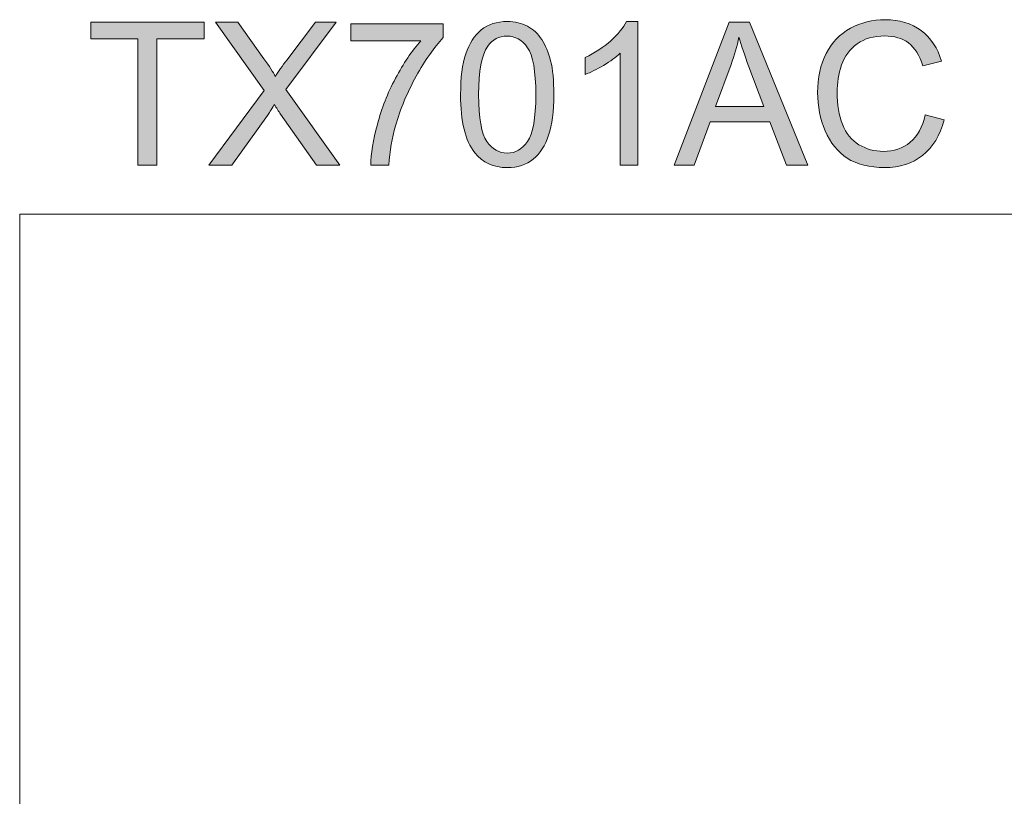
# Model space of a CAD drawing. Units: inches. Extents: x 5 to 63, y 5 to 46.9.
# Drawn here: x 5 to 19.5, y 35.4 to 46.9 of the extents above; entities that cross this region are included whole.
import ezdxf

# ---------------------------------------------------------------- set-up
doc = ezdxf.new("R2010")
doc.units = ezdxf.units.IN
doc.header["$MEASUREMENT"] = 0
doc.layers.add('BIDANG', color=7, linetype='Continuous', lineweight=13)
doc.layers.add('UKUR', color=7, linetype='Continuous', lineweight=13)

msp = doc.modelspace()

# ---------------------------------------------------------------- hatches: boundary and pattern name
at = {"layer": 'UKUR'}
h = msp.add_hatch(color=256, dxfattribs=at)
h.dxf.hatch_style = 2
h.paths.add_polyline_path([(6.783, 44.737), (6.783, 46.594), (6.089, 46.594), (6.089, 46.842), (7.758, 46.842), (7.758, 46.594), (7.061, 46.594), (7.061, 44.737)])
h = msp.add_hatch(color=256, dxfattribs=at)
h.dxf.hatch_style = 2
edge = h.paths.add_edge_path()
edge.add_spline(control_points=[(7.83, 44.737), (7.83, 44.737), (8.644, 45.834), (8.644, 45.834), (8.644, 45.834), (7.926, 46.842), (7.926, 46.842), (7.926, 46.842), (8.258, 46.842), (8.258, 46.842), (8.258, 46.842), (8.64, 46.302), (8.64, 46.302), (8.719, 46.19), (8.776, 46.104), (8.809, 46.043), (8.856, 46.12), (8.912, 46.2), (8.976, 46.283), (8.976, 46.283), (9.4, 46.842), (9.4, 46.842), (9.4, 46.842), (9.703, 46.842), (9.703, 46.842), (9.703, 46.842), (8.963, 45.85), (8.963, 45.85), (8.963, 45.85), (9.76, 44.737), (9.76, 44.737), (9.76, 44.737), (9.415, 44.737), (9.415, 44.737), (9.415, 44.737), (8.885, 45.488), (8.885, 45.488), (8.856, 45.531), (8.825, 45.578), (8.793, 45.629), (8.747, 45.552), (8.713, 45.499), (8.693, 45.47), (8.693, 45.47), (8.165, 44.737), (8.165, 44.737), (8.165, 44.737), (7.83, 44.737), (7.83, 44.737)], knot_values=[0, 0, 0, 0, 1, 1, 1, 2, 2, 2, 3, 3, 3, 4, 4, 4, 5, 5, 5, 6, 6, 6, 7, 7, 7, 8, 8, 8, 9, 9, 9, 10, 10, 10, 11, 11, 11, 12, 12, 12, 13, 13, 13, 14, 14, 14, 15, 15, 15, 16, 16, 16, 16], degree=3, periodic=0)
h = msp.add_hatch(color=256, dxfattribs=at)
h.dxf.hatch_style = 2
edge = h.paths.add_edge_path()
edge.add_spline(control_points=[(11.536, 45.775), (11.536, 46.024), (11.562, 46.224), (11.613, 46.376), (11.664, 46.528), (11.741, 46.645), (11.841, 46.727), (11.943, 46.81), (12.07, 46.851), (12.223, 46.851), (12.336, 46.851), (12.435, 46.828), (12.52, 46.782), (12.605, 46.737), (12.676, 46.671), (12.731, 46.586), (12.787, 46.5), (12.83, 46.395), (12.862, 46.272), (12.893, 46.149), (12.909, 45.984), (12.909, 45.775), (12.909, 45.528), (12.884, 45.328), (12.833, 45.177), (12.782, 45.025), (12.707, 44.908), (12.606, 44.825), (12.504, 44.742), (12.377, 44.701), (12.223, 44.701), (12.02, 44.701), (11.86, 44.773), (11.745, 44.919), (11.606, 45.094), (11.536, 45.379), (11.536, 45.775)], knot_values=[0, 0, 0, 0, 1, 1, 1, 2, 2, 2, 3, 3, 3, 4, 4, 4, 5, 5, 5, 6, 6, 6, 7, 7, 7, 8, 8, 8, 9, 9, 9, 10, 10, 10, 11, 11, 11, 12, 12, 12, 12], degree=3, periodic=0)
edge = h.paths.add_edge_path()
edge.add_spline(control_points=[(11.802, 45.775), (11.802, 45.429), (11.843, 45.199), (11.923, 45.085), (12.004, 44.971), (12.104, 44.913), (12.223, 44.913), (12.342, 44.913), (12.441, 44.971), (12.522, 45.086), (12.603, 45.2), (12.644, 45.43), (12.644, 45.775), (12.644, 46.122), (12.603, 46.352), (12.522, 46.466), (12.441, 46.58), (12.341, 46.637), (12.22, 46.637), (12.101, 46.637), (12.007, 46.586), (11.936, 46.486), (11.846, 46.358), (11.802, 46.121), (11.802, 45.775)], knot_values=[0, 0, 0, 0, 1, 1, 1, 2, 2, 2, 3, 3, 3, 4, 4, 4, 5, 5, 5, 6, 6, 6, 7, 7, 7, 8, 8, 8, 8], degree=3, periodic=0)
h = msp.add_hatch(color=256, dxfattribs=at)
h.dxf.hatch_style = 2
edge = h.paths.add_edge_path()
edge.add_spline(control_points=[(14.146, 44.737), (14.146, 44.737), (13.887, 44.737), (13.887, 44.737), (13.887, 44.737), (13.887, 46.384), (13.887, 46.384), (13.825, 46.324), (13.743, 46.265), (13.642, 46.206), (13.541, 46.146), (13.451, 46.102), (13.37, 46.072), (13.37, 46.072), (13.37, 46.322), (13.37, 46.322), (13.515, 46.39), (13.641, 46.472), (13.749, 46.569), (13.858, 46.666), (13.934, 46.76), (13.979, 46.851), (13.979, 46.851), (14.146, 46.851), (14.146, 46.851), (14.146, 46.851), (14.146, 44.737), (14.146, 44.737)], knot_values=[0, 0, 0, 0, 1, 1, 1, 2, 2, 2, 3, 3, 3, 4, 4, 4, 5, 5, 5, 6, 6, 6, 7, 7, 7, 8, 8, 8, 9, 9, 9, 9], degree=3, periodic=0)
h = msp.add_hatch(color=256, dxfattribs=at)
h.dxf.hatch_style = 2
h.paths.add_polyline_path([(14.681, 44.737), (15.49, 46.842), (15.79, 46.842), (16.652, 44.737), (16.334, 44.737), (16.089, 45.374), (15.209, 45.374), (14.977, 44.737)])
edge = h.paths.add_edge_path()
edge.add_spline(control_points=[(15.289, 45.601), (15.289, 45.601), (16.003, 45.601), (16.003, 45.601), (16.003, 45.601), (15.783, 46.184), (15.783, 46.184), (15.716, 46.361), (15.666, 46.507), (15.634, 46.621), (15.607, 46.486), (15.569, 46.352), (15.52, 46.219), (15.52, 46.219), (15.289, 45.601), (15.289, 45.601)], knot_values=[0, 0, 0, 0, 1, 1, 1, 2, 2, 2, 3, 3, 3, 4, 4, 4, 5, 5, 5, 5], degree=3, periodic=0)
h = msp.add_hatch(color=256, dxfattribs=at)
h.dxf.hatch_style = 2
edge = h.paths.add_edge_path()
edge.add_spline(control_points=[(18.377, 45.475), (18.377, 45.475), (18.655, 45.404), (18.655, 45.404), (18.597, 45.176), (18.492, 45.001), (18.34, 44.881), (18.188, 44.761), (18.003, 44.701), (17.784, 44.701), (17.557, 44.701), (17.372, 44.747), (17.23, 44.839), (17.088, 44.932), (16.979, 45.066), (16.905, 45.241), (16.831, 45.416), (16.794, 45.604), (16.794, 45.805), (16.794, 46.024), (16.836, 46.216), (16.92, 46.379), (17.003, 46.542), (17.123, 46.666), (17.277, 46.751), (17.432, 46.835), (17.602, 46.878), (17.788, 46.878), (17.998, 46.878), (18.176, 46.824), (18.319, 46.717), (18.463, 46.61), (18.563, 46.459), (18.619, 46.265), (18.619, 46.265), (18.345, 46.2), (18.345, 46.2), (18.296, 46.353), (18.225, 46.465), (18.133, 46.535), (18.04, 46.605), (17.923, 46.639), (17.782, 46.639), (17.62, 46.639), (17.485, 46.601), (17.376, 46.523), (17.268, 46.446), (17.191, 46.341), (17.147, 46.211), (17.103, 46.08), (17.081, 45.946), (17.081, 45.807), (17.081, 45.628), (17.107, 45.471), (17.16, 45.338), (17.212, 45.204), (17.293, 45.104), (17.403, 45.038), (17.513, 44.972), (17.632, 44.939), (17.761, 44.939), (17.917, 44.939), (18.049, 44.984), (18.157, 45.074), (18.265, 45.164), (18.338, 45.297), (18.377, 45.475)], knot_values=[0, 0, 0, 0, 1, 1, 1, 2, 2, 2, 3, 3, 3, 4, 4, 4, 5, 5, 5, 6, 6, 6, 7, 7, 7, 8, 8, 8, 9, 9, 9, 10, 10, 10, 11, 11, 11, 12, 12, 12, 13, 13, 13, 14, 14, 14, 15, 15, 15, 16, 16, 16, 17, 17, 17, 18, 18, 18, 19, 19, 19, 20, 20, 20, 21, 21, 21, 22, 22, 22, 22], degree=3, periodic=0)
h = msp.add_hatch(color=256, dxfattribs=at)
h.dxf.hatch_style = 2
edge = h.paths.add_edge_path()
edge.add_spline(control_points=[(9.918, 46.566), (9.918, 46.566), (9.918, 46.815), (9.918, 46.815), (9.918, 46.815), (11.281, 46.815), (11.281, 46.815), (11.281, 46.815), (11.281, 46.614), (11.281, 46.614), (11.147, 46.471), (11.014, 46.281), (10.882, 46.045), (10.751, 45.808), (10.649, 45.565), (10.577, 45.315), (10.525, 45.139), (10.492, 44.946), (10.478, 44.737), (10.478, 44.737), (10.212, 44.737), (10.212, 44.737), (10.215, 44.902), (10.248, 45.103), (10.31, 45.337), (10.372, 45.571), (10.461, 45.798), (10.578, 46.015), (10.694, 46.233), (10.818, 46.417), (10.949, 46.566), (10.949, 46.566), (9.918, 46.566), (9.918, 46.566)], knot_values=[0, 0, 0, 0, 1, 1, 1, 2, 2, 2, 3, 3, 3, 4, 4, 4, 5, 5, 5, 6, 6, 6, 7, 7, 7, 8, 8, 8, 9, 9, 9, 10, 10, 10, 11, 11, 11, 11], degree=3, periodic=0)

# ---------------------------------------------------------------- linework, layer by layer
at = {"layer": 'BIDANG'}
for q in [(5.043, 5.017), (63.043, 44.017)]:
    msp.add_line((5.043, 44.017), q, dxfattribs=at)
at = {"layer": 'UKUR'}
for p, q in [((6.089, 46.594), (6.089, 46.842)), ((6.089, 46.842), (7.758, 46.842)), ((7.758, 46.842), (7.758, 46.594)), ((14.681, 44.737), (15.49, 46.842)), ((15.49, 46.842), (15.79, 46.842)), ((15.79, 46.842), (16.652, 44.737)), ((6.783, 46.594), (6.089, 46.594)), ((6.783, 44.737), (6.783, 46.594)), ((7.758, 46.594), (7.061, 46.594)), ((7.061, 46.594), (7.061, 44.737)), ((15.209, 45.374), (14.977, 44.737)), ((16.089, 45.374), (15.209, 45.374)), ((16.334, 44.737), (16.089, 45.374)), ((7.061, 44.737), (6.783, 44.737)), ((14.977, 44.737), (14.681, 44.737)), ((16.652, 44.737), (16.334, 44.737))]:
    msp.add_line(p, q, dxfattribs=at)
for points in [[(8.644, 45.834), (8.644, 45.834), (7.926, 46.842), (7.926, 46.842)], [(7.926, 46.842), (7.926, 46.842), (8.258, 46.842), (8.258, 46.842)], [(8.258, 46.842), (8.258, 46.842), (8.64, 46.302), (8.64, 46.302)], [(9.703, 46.842), (9.703, 46.842), (8.963, 45.85), (8.963, 45.85)], [(8.976, 46.283), (8.976, 46.283), (9.4, 46.842), (9.4, 46.842)], [(9.4, 46.842), (9.4, 46.842), (9.703, 46.842), (9.703, 46.842)], [(13.979, 46.851), (13.979, 46.851), (14.146, 46.851), (14.146, 46.851)], [(14.146, 46.851), (14.146, 46.851), (14.146, 44.737), (14.146, 44.737)], [(9.918, 46.566), (9.918, 46.566), (9.918, 46.815), (9.918, 46.815)], [(9.918, 46.815), (9.918, 46.815), (11.281, 46.815), (11.281, 46.815)], [(11.281, 46.815), (11.281, 46.815), (11.281, 46.614), (11.281, 46.614)], [(11.613, 46.376), (11.664, 46.528), (11.741, 46.645), (11.841, 46.727)], [(16.92, 46.379), (17.003, 46.542), (17.123, 46.666), (17.277, 46.751)], [(18.319, 46.717), (18.463, 46.61), (18.563, 46.459), (18.619, 46.265)], [(10.949, 46.566), (10.949, 46.566), (9.918, 46.566), (9.918, 46.566)], [(10.578, 46.015), (10.694, 46.233), (10.818, 46.417), (10.949, 46.566)], [(11.281, 46.614), (11.147, 46.471), (11.014, 46.281), (10.882, 46.045)], [(15.634, 46.621), (15.607, 46.486), (15.569, 46.352), (15.52, 46.219)], [(15.783, 46.184), (15.716, 46.361), (15.666, 46.507), (15.634, 46.621)], [(11.936, 46.486), (11.846, 46.358), (11.802, 46.121), (11.802, 45.775)], [(18.345, 46.2), (18.296, 46.353), (18.225, 46.465), (18.133, 46.535)], [(8.64, 46.302), (8.719, 46.19), (8.776, 46.104), (8.809, 46.043)], [(8.809, 46.043), (8.856, 46.12), (8.912, 46.2), (8.976, 46.283)], [(11.536, 45.775), (11.536, 46.024), (11.562, 46.224), (11.613, 46.376)], [(13.37, 46.072), (13.37, 46.072), (13.37, 46.322), (13.37, 46.322)], [(13.887, 46.384), (13.825, 46.324), (13.743, 46.265), (13.642, 46.206)], [(13.887, 44.737), (13.887, 44.737), (13.887, 46.384), (13.887, 46.384)], [(18.619, 46.265), (18.619, 46.265), (18.345, 46.2), (18.345, 46.2)], [(13.642, 46.206), (13.541, 46.146), (13.451, 46.102), (13.37, 46.072)], [(15.52, 46.219), (15.52, 46.219), (15.289, 45.601), (15.289, 45.601)], [(16.003, 45.601), (16.003, 45.601), (15.783, 46.184), (15.783, 46.184)], [(10.31, 45.337), (10.372, 45.571), (10.461, 45.798), (10.578, 46.015)], [(10.882, 46.045), (10.751, 45.808), (10.649, 45.565), (10.577, 45.315)], [(7.83, 44.737), (7.83, 44.737), (8.644, 45.834), (8.644, 45.834)], [(8.963, 45.85), (8.963, 45.85), (9.76, 44.737), (9.76, 44.737)], [(11.745, 44.919), (11.606, 45.094), (11.536, 45.379), (11.536, 45.775)], [(11.802, 45.775), (11.802, 45.429), (11.843, 45.199), (11.923, 45.085)], [(8.793, 45.629), (8.747, 45.552), (8.713, 45.499), (8.693, 45.47)], [(8.885, 45.488), (8.856, 45.531), (8.825, 45.578), (8.793, 45.629)], [(15.289, 45.601), (15.289, 45.601), (16.003, 45.601), (16.003, 45.601)], [(8.693, 45.47), (8.693, 45.47), (8.165, 44.737), (8.165, 44.737)], [(9.415, 44.737), (9.415, 44.737), (8.885, 45.488), (8.885, 45.488)], [(18.157, 45.074), (18.265, 45.164), (18.338, 45.297), (18.377, 45.475)], [(18.377, 45.475), (18.377, 45.475), (18.655, 45.404), (18.655, 45.404)], [(10.212, 44.737), (10.215, 44.902), (10.248, 45.103), (10.31, 45.337)], [(10.577, 45.315), (10.525, 45.139), (10.492, 44.946), (10.478, 44.737)], [(17.23, 44.839), (17.088, 44.932), (16.979, 45.066), (16.905, 45.241)], [(17.16, 45.338), (17.212, 45.204), (17.293, 45.104), (17.403, 45.038)], [(12.833, 45.177), (12.782, 45.025), (12.707, 44.908), (12.606, 44.825)], [(8.165, 44.737), (8.165, 44.737), (7.83, 44.737), (7.83, 44.737)], [(9.76, 44.737), (9.76, 44.737), (9.415, 44.737), (9.415, 44.737)], [(10.478, 44.737), (10.478, 44.737), (10.212, 44.737), (10.212, 44.737)], [(14.146, 44.737), (14.146, 44.737), (13.887, 44.737), (13.887, 44.737)]]:
    msp.add_open_spline(points, degree=3, dxfattribs=at)
for points, knots in [([(11.841, 46.727), (11.943, 46.81), (12.07, 46.851), (12.223, 46.851), (12.336, 46.851), (12.435, 46.828), (12.52, 46.782)], [2, 2, 2, 2, 3, 3, 3, 4, 4, 4, 4]), ([(13.37, 46.322), (13.515, 46.39), (13.641, 46.472), (13.749, 46.569), (13.858, 46.666), (13.934, 46.76), (13.979, 46.851)], [5, 5, 5, 5, 6, 6, 6, 7, 7, 7, 7]), ([(17.277, 46.751), (17.432, 46.835), (17.602, 46.878), (17.788, 46.878), (17.998, 46.878), (18.176, 46.824), (18.319, 46.717)], [8, 8, 8, 8, 9, 9, 9, 10, 10, 10, 10]), ([(12.52, 46.782), (12.605, 46.737), (12.676, 46.671), (12.731, 46.586), (12.787, 46.5), (12.83, 46.395), (12.862, 46.272)], [4, 4, 4, 4, 5, 5, 5, 6, 6, 6, 6]), ([(12.522, 45.086), (12.603, 45.2), (12.644, 45.43), (12.644, 45.775), (12.644, 46.122), (12.603, 46.352), (12.522, 46.466), (12.441, 46.58), (12.341, 46.637), (12.22, 46.637), (12.101, 46.637), (12.007, 46.586), (11.936, 46.486)], [3, 3, 3, 3, 4, 4, 4, 5, 5, 5, 6, 6, 6, 7, 7, 7, 7]), ([(18.133, 46.535), (18.04, 46.605), (17.923, 46.639), (17.782, 46.639), (17.62, 46.639), (17.485, 46.601), (17.376, 46.523), (17.268, 46.446), (17.191, 46.341), (17.147, 46.211)], [13, 13, 13, 13, 14, 14, 14, 15, 15, 15, 16, 16, 16, 16]), ([(12.862, 46.272), (12.893, 46.149), (12.909, 45.984), (12.909, 45.775), (12.909, 45.528), (12.884, 45.328), (12.833, 45.177)], [6, 6, 6, 6, 7, 7, 7, 8, 8, 8, 8]), ([(16.905, 45.241), (16.831, 45.416), (16.794, 45.604), (16.794, 45.805), (16.794, 46.024), (16.836, 46.216), (16.92, 46.379)], [5, 5, 5, 5, 6, 6, 6, 7, 7, 7, 7]), ([(17.147, 46.211), (17.103, 46.08), (17.081, 45.946), (17.081, 45.807), (17.081, 45.628), (17.107, 45.471), (17.16, 45.338)], [16, 16, 16, 16, 17, 17, 17, 18, 18, 18, 18]), ([(18.655, 45.404), (18.597, 45.176), (18.492, 45.001), (18.34, 44.881), (18.188, 44.761), (18.003, 44.701), (17.784, 44.701), (17.557, 44.701), (17.372, 44.747), (17.23, 44.839)], [1, 1, 1, 1, 2, 2, 2, 3, 3, 3, 4, 4, 4, 4]), ([(11.923, 45.085), (12.004, 44.971), (12.104, 44.913), (12.223, 44.913), (12.342, 44.913), (12.441, 44.971), (12.522, 45.086)], [1, 1, 1, 1, 2, 2, 2, 3, 3, 3, 3]), ([(17.403, 45.038), (17.513, 44.972), (17.632, 44.939), (17.761, 44.939), (17.917, 44.939), (18.049, 44.984), (18.157, 45.074)], [19, 19, 19, 19, 20, 20, 20, 21, 21, 21, 21]), ([(12.606, 44.825), (12.504, 44.742), (12.377, 44.701), (12.223, 44.701), (12.02, 44.701), (11.86, 44.773), (11.745, 44.919)], [9, 9, 9, 9, 10, 10, 10, 11, 11, 11, 11])]:
    msp.add_open_spline(points, degree=3, knots=knots, dxfattribs=at)

doc.saveas('drawing.dxf')
